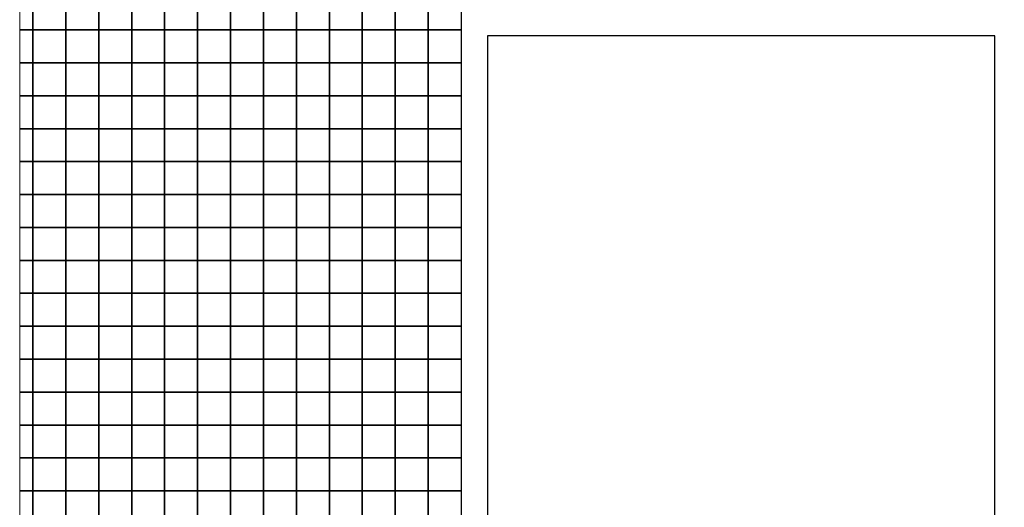
# Model space of a CAD drawing. Units: metres. Extents: x 161 to 400, y -23 to 141.
# Drawn here: x 180 to 181, y 57 to 58 of the extents above; entities that cross this region are included whole.
import ezdxf

# ---------------------------------------------------------------- set-up
doc = ezdxf.new("R2010")
doc.units = ezdxf.units.M
doc.header["$MEASUREMENT"] = 0
doc.layers.add('DETALHES_CTR08', color=54, linetype='Continuous')
doc.layers.add('DETALHES_CTR50', color=5, linetype='Continuous', lineweight=9)

msp = doc.modelspace()

# ---------------------------------------------------------------- linework, layer by layer
at = {"layer": 'DETALHES_CTR08'}
for p, q in [((180.49026, 57.89329), (180.49026, 55.79329)), ((181.30026, 57.85329), (180.53026, 57.85329)), ((180.53026, 57.85329), (180.53026, 55.79329)), ((181.30026, 55.79329), (181.30026, 57.85329))]:
    msp.add_line(p, q, dxfattribs=at)
for points in [[(179.82026, 57.91229), (179.84026, 57.91229), (179.84026, 57.86229), (179.82026, 57.86229)], [(180.49026, 57.86229), (180.44026, 57.86229), (180.44026, 57.91229), (180.49026, 57.91229), (180.49026, 57.89329)], [(179.82026, 57.86229), (179.84026, 57.86229), (179.84026, 57.81229), (179.82026, 57.81229)], [(180.49026, 57.81229), (180.44026, 57.81229), (180.44026, 57.86229), (180.49026, 57.86229)], [(179.82026, 57.81229), (179.84026, 57.81229), (179.84026, 57.76229), (179.82026, 57.76229)], [(180.49026, 57.76229), (180.44026, 57.76229), (180.44026, 57.81229), (180.49026, 57.81229)], [(179.82026, 57.76229), (179.84026, 57.76229), (179.84026, 57.71229), (179.82026, 57.71229)], [(180.49026, 57.71229), (180.44026, 57.71229), (180.44026, 57.76229), (180.49026, 57.76229)], [(179.82026, 57.71229), (179.84026, 57.71229), (179.84026, 57.66229), (179.82026, 57.66229)], [(180.49026, 57.66229), (180.44026, 57.66229), (180.44026, 57.71229), (180.49026, 57.71229)], [(179.82026, 57.66229), (179.84026, 57.66229), (179.84026, 57.61229), (179.82026, 57.61229)], [(180.49026, 57.61229), (180.44026, 57.61229), (180.44026, 57.66229), (180.49026, 57.66229)], [(179.82026, 57.61229), (179.84026, 57.61229), (179.84026, 57.56229), (179.82026, 57.56229)], [(180.49026, 57.56229), (180.44026, 57.56229), (180.44026, 57.61229), (180.49026, 57.61229)], [(179.82026, 57.56229), (179.84026, 57.56229), (179.84026, 57.51229), (179.82026, 57.51229)], [(180.49026, 57.51229), (180.44026, 57.51229), (180.44026, 57.56229), (180.49026, 57.56229)], [(179.82026, 57.51229), (179.84026, 57.51229), (179.84026, 57.46229), (179.82026, 57.46229)], [(180.49026, 57.46229), (180.44026, 57.46229), (180.44026, 57.51229), (180.49026, 57.51229)], [(179.82026, 57.46229), (179.84026, 57.46229), (179.84026, 57.41229), (179.82026, 57.41229)], [(180.49026, 57.41229), (180.44026, 57.41229), (180.44026, 57.46229), (180.49026, 57.46229)], [(179.82026, 57.41229), (179.84026, 57.41229), (179.84026, 57.36229), (179.82026, 57.36229)], [(180.49026, 57.36229), (180.44026, 57.36229), (180.44026, 57.41229), (180.49026, 57.41229)], [(179.82026, 57.36229), (179.84026, 57.36229), (179.84026, 57.31229), (179.82026, 57.31229)], [(180.49026, 57.31229), (180.44026, 57.31229), (180.44026, 57.36229), (180.49026, 57.36229)], [(179.82026, 57.31229), (179.84026, 57.31229), (179.84026, 57.26229), (179.82026, 57.26229)], [(180.49026, 57.26229), (180.44026, 57.26229), (180.44026, 57.31229), (180.49026, 57.31229)], [(179.82026, 57.26229), (179.84026, 57.26229), (179.84026, 57.21229), (179.82026, 57.21229)], [(180.49026, 57.21229), (180.44026, 57.21229), (180.44026, 57.26229), (180.49026, 57.26229)], [(179.82026, 57.21229), (179.84026, 57.21229), (179.84026, 57.16229), (179.82026, 57.16229)], [(180.49026, 57.16229), (180.44026, 57.16229), (180.44026, 57.21229), (180.49026, 57.21229)], [(179.82026, 57.16229), (179.84026, 57.16229), (179.84026, 57.11229), (179.82026, 57.11229)], [(180.49026, 57.11229), (180.44026, 57.11229), (180.44026, 57.16229), (180.49026, 57.16229)]]:
    msp.add_lwpolyline(points, dxfattribs=at)
for points in [[(179.89026, 57.86229), (179.84026, 57.86229), (179.84026, 57.91229), (179.89026, 57.91229)], [(179.94026, 57.86229), (179.89026, 57.86229), (179.89026, 57.91229), (179.94026, 57.91229)], [(179.99026, 57.86229), (179.94026, 57.86229), (179.94026, 57.91229), (179.99026, 57.91229)], [(180.04026, 57.86229), (179.99026, 57.86229), (179.99026, 57.91229), (180.04026, 57.91229)], [(180.09026, 57.86229), (180.04026, 57.86229), (180.04026, 57.91229), (180.09026, 57.91229)], [(180.14026, 57.86229), (180.09026, 57.86229), (180.09026, 57.91229), (180.14026, 57.91229)], [(180.19026, 57.86229), (180.14026, 57.86229), (180.14026, 57.91229), (180.19026, 57.91229)], [(180.24026, 57.86229), (180.19026, 57.86229), (180.19026, 57.91229), (180.24026, 57.91229)], [(180.29026, 57.86229), (180.24026, 57.86229), (180.24026, 57.91229), (180.29026, 57.91229)], [(180.34026, 57.86229), (180.29026, 57.86229), (180.29026, 57.91229), (180.34026, 57.91229)], [(180.39026, 57.86229), (180.34026, 57.86229), (180.34026, 57.91229), (180.39026, 57.91229)], [(180.44026, 57.86229), (180.39026, 57.86229), (180.39026, 57.91229), (180.44026, 57.91229)], [(179.89026, 57.81229), (179.84026, 57.81229), (179.84026, 57.86229), (179.89026, 57.86229)], [(179.94026, 57.81229), (179.89026, 57.81229), (179.89026, 57.86229), (179.94026, 57.86229)], [(179.99026, 57.81229), (179.94026, 57.81229), (179.94026, 57.86229), (179.99026, 57.86229)], [(180.04026, 57.81229), (179.99026, 57.81229), (179.99026, 57.86229), (180.04026, 57.86229)], [(180.09026, 57.81229), (180.04026, 57.81229), (180.04026, 57.86229), (180.09026, 57.86229)], [(180.14026, 57.81229), (180.09026, 57.81229), (180.09026, 57.86229), (180.14026, 57.86229)], [(180.19026, 57.81229), (180.14026, 57.81229), (180.14026, 57.86229), (180.19026, 57.86229)], [(180.24026, 57.81229), (180.19026, 57.81229), (180.19026, 57.86229), (180.24026, 57.86229)], [(180.29026, 57.81229), (180.24026, 57.81229), (180.24026, 57.86229), (180.29026, 57.86229)], [(180.34026, 57.81229), (180.29026, 57.81229), (180.29026, 57.86229), (180.34026, 57.86229)], [(180.39026, 57.81229), (180.34026, 57.81229), (180.34026, 57.86229), (180.39026, 57.86229)], [(180.44026, 57.81229), (180.39026, 57.81229), (180.39026, 57.86229), (180.44026, 57.86229)], [(179.89026, 57.76229), (179.84026, 57.76229), (179.84026, 57.81229), (179.89026, 57.81229)], [(179.94026, 57.76229), (179.89026, 57.76229), (179.89026, 57.81229), (179.94026, 57.81229)], [(179.99026, 57.76229), (179.94026, 57.76229), (179.94026, 57.81229), (179.99026, 57.81229)], [(180.04026, 57.76229), (179.99026, 57.76229), (179.99026, 57.81229), (180.04026, 57.81229)], [(180.09026, 57.76229), (180.04026, 57.76229), (180.04026, 57.81229), (180.09026, 57.81229)], [(180.14026, 57.76229), (180.09026, 57.76229), (180.09026, 57.81229), (180.14026, 57.81229)], [(180.19026, 57.76229), (180.14026, 57.76229), (180.14026, 57.81229), (180.19026, 57.81229)], [(180.24026, 57.76229), (180.19026, 57.76229), (180.19026, 57.81229), (180.24026, 57.81229)], [(180.29026, 57.76229), (180.24026, 57.76229), (180.24026, 57.81229), (180.29026, 57.81229)], [(180.34026, 57.76229), (180.29026, 57.76229), (180.29026, 57.81229), (180.34026, 57.81229)], [(180.39026, 57.76229), (180.34026, 57.76229), (180.34026, 57.81229), (180.39026, 57.81229)], [(180.44026, 57.76229), (180.39026, 57.76229), (180.39026, 57.81229), (180.44026, 57.81229)], [(179.89026, 57.71229), (179.84026, 57.71229), (179.84026, 57.76229), (179.89026, 57.76229)], [(179.94026, 57.71229), (179.89026, 57.71229), (179.89026, 57.76229), (179.94026, 57.76229)], [(179.99026, 57.71229), (179.94026, 57.71229), (179.94026, 57.76229), (179.99026, 57.76229)], [(180.04026, 57.71229), (179.99026, 57.71229), (179.99026, 57.76229), (180.04026, 57.76229)], [(180.09026, 57.71229), (180.04026, 57.71229), (180.04026, 57.76229), (180.09026, 57.76229)], [(180.14026, 57.71229), (180.09026, 57.71229), (180.09026, 57.76229), (180.14026, 57.76229)], [(180.19026, 57.71229), (180.14026, 57.71229), (180.14026, 57.76229), (180.19026, 57.76229)], [(180.24026, 57.71229), (180.19026, 57.71229), (180.19026, 57.76229), (180.24026, 57.76229)], [(180.29026, 57.71229), (180.24026, 57.71229), (180.24026, 57.76229), (180.29026, 57.76229)], [(180.34026, 57.71229), (180.29026, 57.71229), (180.29026, 57.76229), (180.34026, 57.76229)], [(180.39026, 57.71229), (180.34026, 57.71229), (180.34026, 57.76229), (180.39026, 57.76229)], [(180.44026, 57.71229), (180.39026, 57.71229), (180.39026, 57.76229), (180.44026, 57.76229)], [(179.89026, 57.66229), (179.84026, 57.66229), (179.84026, 57.71229), (179.89026, 57.71229)], [(179.94026, 57.66229), (179.89026, 57.66229), (179.89026, 57.71229), (179.94026, 57.71229)], [(179.99026, 57.66229), (179.94026, 57.66229), (179.94026, 57.71229), (179.99026, 57.71229)], [(180.04026, 57.66229), (179.99026, 57.66229), (179.99026, 57.71229), (180.04026, 57.71229)], [(180.09026, 57.66229), (180.04026, 57.66229), (180.04026, 57.71229), (180.09026, 57.71229)], [(180.14026, 57.66229), (180.09026, 57.66229), (180.09026, 57.71229), (180.14026, 57.71229)], [(180.19026, 57.66229), (180.14026, 57.66229), (180.14026, 57.71229), (180.19026, 57.71229)], [(180.24026, 57.66229), (180.19026, 57.66229), (180.19026, 57.71229), (180.24026, 57.71229)], [(180.29026, 57.66229), (180.24026, 57.66229), (180.24026, 57.71229), (180.29026, 57.71229)], [(180.34026, 57.66229), (180.29026, 57.66229), (180.29026, 57.71229), (180.34026, 57.71229)], [(180.39026, 57.66229), (180.34026, 57.66229), (180.34026, 57.71229), (180.39026, 57.71229)], [(180.44026, 57.66229), (180.39026, 57.66229), (180.39026, 57.71229), (180.44026, 57.71229)], [(179.89026, 57.61229), (179.84026, 57.61229), (179.84026, 57.66229), (179.89026, 57.66229)], [(179.94026, 57.61229), (179.89026, 57.61229), (179.89026, 57.66229), (179.94026, 57.66229)], [(179.99026, 57.61229), (179.94026, 57.61229), (179.94026, 57.66229), (179.99026, 57.66229)], [(180.04026, 57.61229), (179.99026, 57.61229), (179.99026, 57.66229), (180.04026, 57.66229)], [(180.09026, 57.61229), (180.04026, 57.61229), (180.04026, 57.66229), (180.09026, 57.66229)], [(180.14026, 57.61229), (180.09026, 57.61229), (180.09026, 57.66229), (180.14026, 57.66229)], [(180.19026, 57.61229), (180.14026, 57.61229), (180.14026, 57.66229), (180.19026, 57.66229)], [(180.24026, 57.61229), (180.19026, 57.61229), (180.19026, 57.66229), (180.24026, 57.66229)], [(180.29026, 57.61229), (180.24026, 57.61229), (180.24026, 57.66229), (180.29026, 57.66229)], [(180.34026, 57.61229), (180.29026, 57.61229), (180.29026, 57.66229), (180.34026, 57.66229)], [(180.39026, 57.61229), (180.34026, 57.61229), (180.34026, 57.66229), (180.39026, 57.66229)], [(180.44026, 57.61229), (180.39026, 57.61229), (180.39026, 57.66229), (180.44026, 57.66229)], [(179.89026, 57.56229), (179.84026, 57.56229), (179.84026, 57.61229), (179.89026, 57.61229)], [(179.94026, 57.56229), (179.89026, 57.56229), (179.89026, 57.61229), (179.94026, 57.61229)], [(179.99026, 57.56229), (179.94026, 57.56229), (179.94026, 57.61229), (179.99026, 57.61229)], [(180.04026, 57.56229), (179.99026, 57.56229), (179.99026, 57.61229), (180.04026, 57.61229)], [(180.09026, 57.56229), (180.04026, 57.56229), (180.04026, 57.61229), (180.09026, 57.61229)], [(180.14026, 57.56229), (180.09026, 57.56229), (180.09026, 57.61229), (180.14026, 57.61229)], [(180.19026, 57.56229), (180.14026, 57.56229), (180.14026, 57.61229), (180.19026, 57.61229)], [(180.24026, 57.56229), (180.19026, 57.56229), (180.19026, 57.61229), (180.24026, 57.61229)], [(180.29026, 57.56229), (180.24026, 57.56229), (180.24026, 57.61229), (180.29026, 57.61229)], [(180.34026, 57.56229), (180.29026, 57.56229), (180.29026, 57.61229), (180.34026, 57.61229)], [(180.39026, 57.56229), (180.34026, 57.56229), (180.34026, 57.61229), (180.39026, 57.61229)], [(180.44026, 57.56229), (180.39026, 57.56229), (180.39026, 57.61229), (180.44026, 57.61229)], [(179.89026, 57.51229), (179.84026, 57.51229), (179.84026, 57.56229), (179.89026, 57.56229)], [(179.94026, 57.51229), (179.89026, 57.51229), (179.89026, 57.56229), (179.94026, 57.56229)], [(179.99026, 57.51229), (179.94026, 57.51229), (179.94026, 57.56229), (179.99026, 57.56229)], [(180.04026, 57.51229), (179.99026, 57.51229), (179.99026, 57.56229), (180.04026, 57.56229)], [(180.09026, 57.51229), (180.04026, 57.51229), (180.04026, 57.56229), (180.09026, 57.56229)], [(180.14026, 57.51229), (180.09026, 57.51229), (180.09026, 57.56229), (180.14026, 57.56229)], [(180.19026, 57.51229), (180.14026, 57.51229), (180.14026, 57.56229), (180.19026, 57.56229)], [(180.24026, 57.51229), (180.19026, 57.51229), (180.19026, 57.56229), (180.24026, 57.56229)], [(180.29026, 57.51229), (180.24026, 57.51229), (180.24026, 57.56229), (180.29026, 57.56229)], [(180.34026, 57.51229), (180.29026, 57.51229), (180.29026, 57.56229), (180.34026, 57.56229)], [(180.39026, 57.51229), (180.34026, 57.51229), (180.34026, 57.56229), (180.39026, 57.56229)], [(180.44026, 57.51229), (180.39026, 57.51229), (180.39026, 57.56229), (180.44026, 57.56229)], [(179.89026, 57.46229), (179.84026, 57.46229), (179.84026, 57.51229), (179.89026, 57.51229)], [(179.94026, 57.46229), (179.89026, 57.46229), (179.89026, 57.51229), (179.94026, 57.51229)], [(179.99026, 57.46229), (179.94026, 57.46229), (179.94026, 57.51229), (179.99026, 57.51229)], [(180.04026, 57.46229), (179.99026, 57.46229), (179.99026, 57.51229), (180.04026, 57.51229)], [(180.09026, 57.46229), (180.04026, 57.46229), (180.04026, 57.51229), (180.09026, 57.51229)], [(180.14026, 57.46229), (180.09026, 57.46229), (180.09026, 57.51229), (180.14026, 57.51229)], [(180.19026, 57.46229), (180.14026, 57.46229), (180.14026, 57.51229), (180.19026, 57.51229)], [(180.24026, 57.46229), (180.19026, 57.46229), (180.19026, 57.51229), (180.24026, 57.51229)], [(180.29026, 57.46229), (180.24026, 57.46229), (180.24026, 57.51229), (180.29026, 57.51229)], [(180.34026, 57.46229), (180.29026, 57.46229), (180.29026, 57.51229), (180.34026, 57.51229)], [(180.39026, 57.46229), (180.34026, 57.46229), (180.34026, 57.51229), (180.39026, 57.51229)], [(180.44026, 57.46229), (180.39026, 57.46229), (180.39026, 57.51229), (180.44026, 57.51229)], [(179.89026, 57.41229), (179.84026, 57.41229), (179.84026, 57.46229), (179.89026, 57.46229)], [(179.94026, 57.41229), (179.89026, 57.41229), (179.89026, 57.46229), (179.94026, 57.46229)], [(179.99026, 57.41229), (179.94026, 57.41229), (179.94026, 57.46229), (179.99026, 57.46229)], [(180.04026, 57.41229), (179.99026, 57.41229), (179.99026, 57.46229), (180.04026, 57.46229)], [(180.09026, 57.41229), (180.04026, 57.41229), (180.04026, 57.46229), (180.09026, 57.46229)], [(180.14026, 57.41229), (180.09026, 57.41229), (180.09026, 57.46229), (180.14026, 57.46229)], [(180.19026, 57.41229), (180.14026, 57.41229), (180.14026, 57.46229), (180.19026, 57.46229)], [(180.24026, 57.41229), (180.19026, 57.41229), (180.19026, 57.46229), (180.24026, 57.46229)], [(180.29026, 57.41229), (180.24026, 57.41229), (180.24026, 57.46229), (180.29026, 57.46229)], [(180.34026, 57.41229), (180.29026, 57.41229), (180.29026, 57.46229), (180.34026, 57.46229)], [(180.39026, 57.41229), (180.34026, 57.41229), (180.34026, 57.46229), (180.39026, 57.46229)], [(180.44026, 57.41229), (180.39026, 57.41229), (180.39026, 57.46229), (180.44026, 57.46229)], [(179.89026, 57.36229), (179.84026, 57.36229), (179.84026, 57.41229), (179.89026, 57.41229)], [(179.94026, 57.36229), (179.89026, 57.36229), (179.89026, 57.41229), (179.94026, 57.41229)], [(179.99026, 57.36229), (179.94026, 57.36229), (179.94026, 57.41229), (179.99026, 57.41229)], [(180.04026, 57.36229), (179.99026, 57.36229), (179.99026, 57.41229), (180.04026, 57.41229)], [(180.09026, 57.36229), (180.04026, 57.36229), (180.04026, 57.41229), (180.09026, 57.41229)], [(180.14026, 57.36229), (180.09026, 57.36229), (180.09026, 57.41229), (180.14026, 57.41229)], [(180.19026, 57.36229), (180.14026, 57.36229), (180.14026, 57.41229), (180.19026, 57.41229)], [(180.24026, 57.36229), (180.19026, 57.36229), (180.19026, 57.41229), (180.24026, 57.41229)], [(180.29026, 57.36229), (180.24026, 57.36229), (180.24026, 57.41229), (180.29026, 57.41229)], [(180.34026, 57.36229), (180.29026, 57.36229), (180.29026, 57.41229), (180.34026, 57.41229)], [(180.39026, 57.36229), (180.34026, 57.36229), (180.34026, 57.41229), (180.39026, 57.41229)], [(180.44026, 57.36229), (180.39026, 57.36229), (180.39026, 57.41229), (180.44026, 57.41229)], [(179.89026, 57.31229), (179.84026, 57.31229), (179.84026, 57.36229), (179.89026, 57.36229)], [(179.94026, 57.31229), (179.89026, 57.31229), (179.89026, 57.36229), (179.94026, 57.36229)], [(179.99026, 57.31229), (179.94026, 57.31229), (179.94026, 57.36229), (179.99026, 57.36229)], [(180.04026, 57.31229), (179.99026, 57.31229), (179.99026, 57.36229), (180.04026, 57.36229)], [(180.09026, 57.31229), (180.04026, 57.31229), (180.04026, 57.36229), (180.09026, 57.36229)], [(180.14026, 57.31229), (180.09026, 57.31229), (180.09026, 57.36229), (180.14026, 57.36229)], [(180.19026, 57.31229), (180.14026, 57.31229), (180.14026, 57.36229), (180.19026, 57.36229)], [(180.24026, 57.31229), (180.19026, 57.31229), (180.19026, 57.36229), (180.24026, 57.36229)], [(180.29026, 57.31229), (180.24026, 57.31229), (180.24026, 57.36229), (180.29026, 57.36229)], [(180.34026, 57.31229), (180.29026, 57.31229), (180.29026, 57.36229), (180.34026, 57.36229)], [(180.39026, 57.31229), (180.34026, 57.31229), (180.34026, 57.36229), (180.39026, 57.36229)], [(180.44026, 57.31229), (180.39026, 57.31229), (180.39026, 57.36229), (180.44026, 57.36229)], [(179.89026, 57.26229), (179.84026, 57.26229), (179.84026, 57.31229), (179.89026, 57.31229)], [(179.94026, 57.26229), (179.89026, 57.26229), (179.89026, 57.31229), (179.94026, 57.31229)], [(179.99026, 57.26229), (179.94026, 57.26229), (179.94026, 57.31229), (179.99026, 57.31229)], [(180.04026, 57.26229), (179.99026, 57.26229), (179.99026, 57.31229), (180.04026, 57.31229)], [(180.09026, 57.26229), (180.04026, 57.26229), (180.04026, 57.31229), (180.09026, 57.31229)], [(180.14026, 57.26229), (180.09026, 57.26229), (180.09026, 57.31229), (180.14026, 57.31229)], [(180.19026, 57.26229), (180.14026, 57.26229), (180.14026, 57.31229), (180.19026, 57.31229)], [(180.24026, 57.26229), (180.19026, 57.26229), (180.19026, 57.31229), (180.24026, 57.31229)], [(180.29026, 57.26229), (180.24026, 57.26229), (180.24026, 57.31229), (180.29026, 57.31229)], [(180.34026, 57.26229), (180.29026, 57.26229), (180.29026, 57.31229), (180.34026, 57.31229)], [(180.39026, 57.26229), (180.34026, 57.26229), (180.34026, 57.31229), (180.39026, 57.31229)], [(180.44026, 57.26229), (180.39026, 57.26229), (180.39026, 57.31229), (180.44026, 57.31229)], [(179.89026, 57.21229), (179.84026, 57.21229), (179.84026, 57.26229), (179.89026, 57.26229)], [(179.94026, 57.21229), (179.89026, 57.21229), (179.89026, 57.26229), (179.94026, 57.26229)], [(179.99026, 57.21229), (179.94026, 57.21229), (179.94026, 57.26229), (179.99026, 57.26229)], [(180.04026, 57.21229), (179.99026, 57.21229), (179.99026, 57.26229), (180.04026, 57.26229)], [(180.09026, 57.21229), (180.04026, 57.21229), (180.04026, 57.26229), (180.09026, 57.26229)], [(180.14026, 57.21229), (180.09026, 57.21229), (180.09026, 57.26229), (180.14026, 57.26229)], [(180.19026, 57.21229), (180.14026, 57.21229), (180.14026, 57.26229), (180.19026, 57.26229)], [(180.24026, 57.21229), (180.19026, 57.21229), (180.19026, 57.26229), (180.24026, 57.26229)], [(180.29026, 57.21229), (180.24026, 57.21229), (180.24026, 57.26229), (180.29026, 57.26229)], [(180.34026, 57.21229), (180.29026, 57.21229), (180.29026, 57.26229), (180.34026, 57.26229)], [(180.39026, 57.21229), (180.34026, 57.21229), (180.34026, 57.26229), (180.39026, 57.26229)], [(180.44026, 57.21229), (180.39026, 57.21229), (180.39026, 57.26229), (180.44026, 57.26229)], [(179.89026, 57.16229), (179.84026, 57.16229), (179.84026, 57.21229), (179.89026, 57.21229)], [(179.94026, 57.16229), (179.89026, 57.16229), (179.89026, 57.21229), (179.94026, 57.21229)], [(179.99026, 57.16229), (179.94026, 57.16229), (179.94026, 57.21229), (179.99026, 57.21229)], [(180.04026, 57.16229), (179.99026, 57.16229), (179.99026, 57.21229), (180.04026, 57.21229)], [(180.09026, 57.16229), (180.04026, 57.16229), (180.04026, 57.21229), (180.09026, 57.21229)], [(180.14026, 57.16229), (180.09026, 57.16229), (180.09026, 57.21229), (180.14026, 57.21229)], [(180.19026, 57.16229), (180.14026, 57.16229), (180.14026, 57.21229), (180.19026, 57.21229)], [(180.24026, 57.16229), (180.19026, 57.16229), (180.19026, 57.21229), (180.24026, 57.21229)], [(180.29026, 57.16229), (180.24026, 57.16229), (180.24026, 57.21229), (180.29026, 57.21229)], [(180.34026, 57.16229), (180.29026, 57.16229), (180.29026, 57.21229), (180.34026, 57.21229)], [(180.39026, 57.16229), (180.34026, 57.16229), (180.34026, 57.21229), (180.39026, 57.21229)], [(180.44026, 57.16229), (180.39026, 57.16229), (180.39026, 57.21229), (180.44026, 57.21229)], [(179.89026, 57.11229), (179.84026, 57.11229), (179.84026, 57.16229), (179.89026, 57.16229)], [(179.94026, 57.11229), (179.89026, 57.11229), (179.89026, 57.16229), (179.94026, 57.16229)], [(179.99026, 57.11229), (179.94026, 57.11229), (179.94026, 57.16229), (179.99026, 57.16229)], [(180.04026, 57.11229), (179.99026, 57.11229), (179.99026, 57.16229), (180.04026, 57.16229)], [(180.09026, 57.11229), (180.04026, 57.11229), (180.04026, 57.16229), (180.09026, 57.16229)], [(180.14026, 57.11229), (180.09026, 57.11229), (180.09026, 57.16229), (180.14026, 57.16229)], [(180.19026, 57.11229), (180.14026, 57.11229), (180.14026, 57.16229), (180.19026, 57.16229)], [(180.24026, 57.11229), (180.19026, 57.11229), (180.19026, 57.16229), (180.24026, 57.16229)], [(180.29026, 57.11229), (180.24026, 57.11229), (180.24026, 57.16229), (180.29026, 57.16229)], [(180.34026, 57.11229), (180.29026, 57.11229), (180.29026, 57.16229), (180.34026, 57.16229)], [(180.39026, 57.11229), (180.34026, 57.11229), (180.34026, 57.16229), (180.39026, 57.16229)], [(180.44026, 57.11229), (180.39026, 57.11229), (180.39026, 57.16229), (180.44026, 57.16229)]]:
    msp.add_lwpolyline(points, close=True, dxfattribs=at)
at = {"layer": 'DETALHES_CTR50'}
msp.add_lwpolyline([(182.51026, 55.79329), (179.82026, 55.79329), (179.82026, 58.81329), (182.51026, 58.81329)], close=True, dxfattribs=at)

doc.saveas('drawing.dxf')
